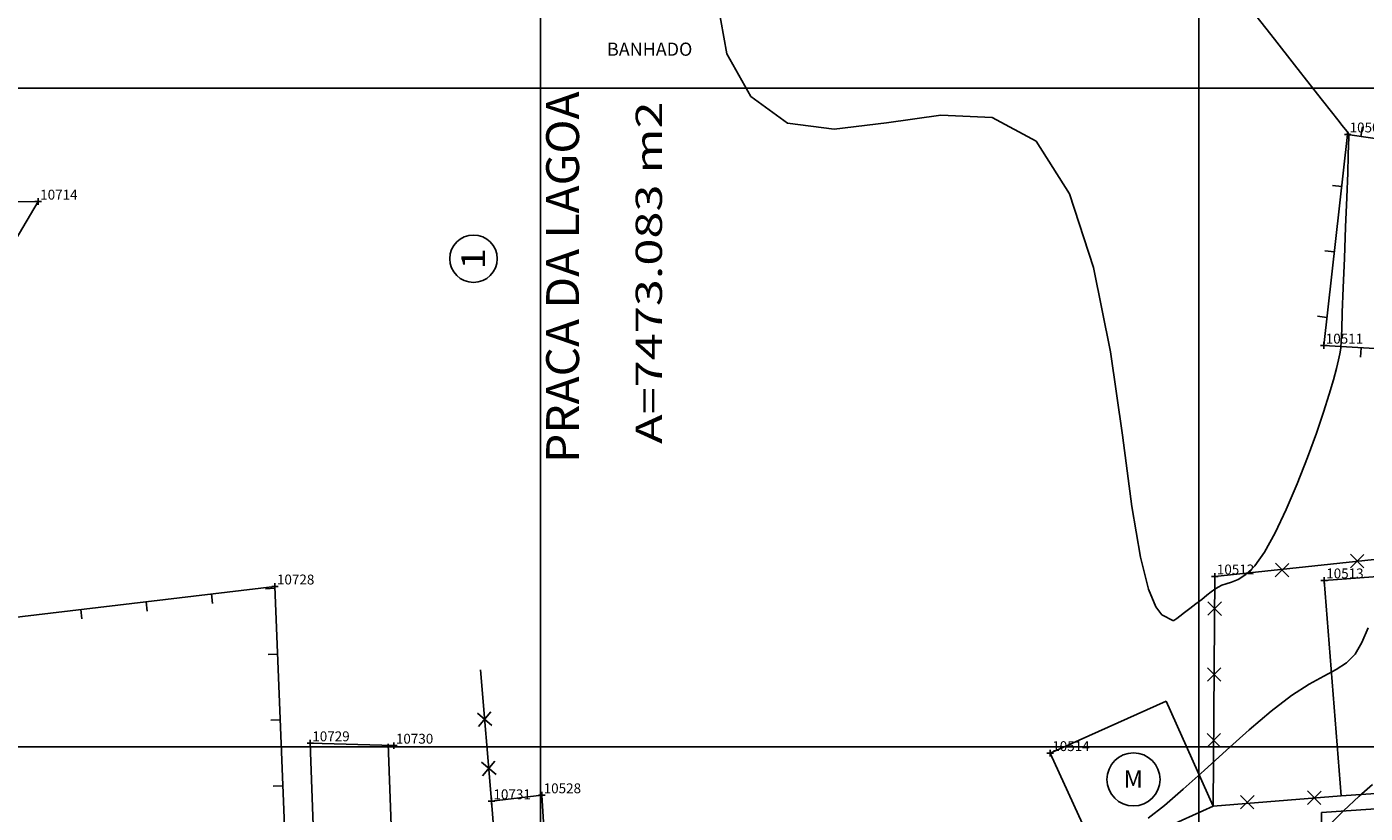
# Model space of a CAD drawing. Extents: x 190083 to 190250, y 1677336 to 1677459.
# Drawn here: x 190144 to 190185, y 1677378 to 1677402 of the extents above; entities that cross this region are included whole.
import ezdxf
from ezdxf.enums import TextEntityAlignment as Align

# ---------------------------------------------------------------- set-up
doc = ezdxf.new("R2010")
doc.units = 0
doc.header["$MEASUREMENT"] = 0
doc.linetypes.add('LIN0', pattern=[0])
doc.layers.get('0').update_dxf_attribs({"linetype": 'LIN0'})
for name, color, linetype in [('_PONTOS7', 7, 'LIN0'), ('CERCAS', 2, 'LIN0'), ('CONSTRUCOES', 4, 'LIN0'), ('CURVAS', 7, 'LIN0'), ('FOLHAS', 8, 'LIN0'), ('LOTES', 7, 'LIN0'), ('MEDIDAS', 7, 'LIN0'), ('QUADRAS', 7, 'LIN0'), ('RUAS', 1, 'LIN0'), ('TEXTOS', 6, 'LIN0')]:
    doc.layers.add(name, color=color, linetype=linetype)
doc.styles.add('ROMANC', font='ROMANC.shx', dxfattribs={"height": 2})
doc.styles.add('ROMAND', font='romand', dxfattribs={"height": 2})
doc.styles.add('ROMANS', font='ROMANS.shx', dxfattribs={"height": 0.4})

# ---------------------------------------------------------------- blocks, each defined once
blk = doc.blocks.new('FOL128', base_point=(190087.6954, 1677337.8314))
at = {"color": 0, "linetype": 'LIN0'}
for p, q in [((190160, 1677399), (190160, 1677401)), ((190180, 1677399), (190180, 1677401)), ((190159, 1677400), (190161, 1677400)), ((190179, 1677400), (190181, 1677400)), ((190160, 1677379), (190160, 1677381)), ((190180, 1677379), (190180, 1677381)), ((190159, 1677380), (190161, 1677380)), ((190179, 1677380), (190181, 1677380))]:
    blk.add_line(p, q, dxfattribs=at)
blk = doc.blocks.new('ARAME')
at = {"layer": 'CERCAS'}
for p, q in [((-0.204, 0.204), (0.204, -0.204)), ((-0.204, -0.204), (0.204, 0.204))]:
    blk.add_line(p, q, dxfattribs=at)
blk = doc.blocks.new('MADEIRA')
at = {"layer": 'CERCAS'}
blk.add_line((0, 0), (0, 0.288), dxfattribs=at)
blk = doc.blocks.new('SIMB4')
at = {"color": 0, "linetype": 'LIN0'}
for p, q in [((-0.1, 0), (0.1, 0)), ((0, -0.1), (0, 0.1))]:
    blk.add_line(p, q, dxfattribs=at)
for tag in ['COTA', 'PONTO', 'DESC']:
    blk.add_attdef(tag, (0, 0), '', height=1)
blk = doc.blocks.new('TM')
at = {"layer": 'TEXTOS', "linetype": 'LIN0'}
blk.add_circle((0, 0), 0.806, dxfattribs=at)
at = {"layer": 'TEXTOS', "style": 'ROMANS'}
blk.add_text('M', height=0.529, dxfattribs=at).set_placement((-0.3, -0.251))
blk = doc.blocks.new('C29')
at = {"layer": 'CURVAS', "color": 32, "linetype": 'LIN0'}
for p, q in [((77.965, -51.597, 33), (77.692, -50.077, 33)), ((93.923, -50.289, 33), (94.6, -51.152, 33)), ((94.6, -51.152, 33), (95.204, -51.922, 33)), ((78.693, -52.886, 33), (77.965, -51.597, 33)), ((95.204, -51.922, 33), (95.688, -52.537, 33)), ((95.688, -52.537, 33), (96.058, -53.006, 33)), ((79.806, -53.698, 33), (78.693, -52.886, 33)), ((96.058, -53.006, 33), (96.331, -53.352, 33)), ((84.463, -53.457, 33), (82.819, -53.69, 33)), ((86.02, -53.528, 33), (84.463, -53.457, 33)), ((87.357, -54.245, 33), (86.02, -53.528, 33)), ((96.331, -53.352, 33), (96.526, -53.597, 33)), ((96.526, -53.597, 33), (96.661, -53.767, 33)), ((81.222, -53.885, 33), (79.806, -53.698, 33)), ((82.819, -53.69, 33), (81.222, -53.885, 33)), ((96.661, -53.767, 33), (96.752, -53.881, 33)), ((96.752, -53.881, 33), (96.808, -53.954, 33)), ((96.808, -53.954, 33), (96.839, -53.994, 33)), ((96.839, -53.994, 33), (96.851, -54.013, 33)), ((96.851, -54.013, 33), (96.855, -54.02, 33)), ((96.854, -54.039, 33), (96.853, -54.048, 33)), ((96.853, -54.048, 33), (96.854, -54.062, 33)), ((96.855, -54.026, 33), (96.854, -54.032, 33)), ((96.854, -54.032, 33), (96.854, -54.039, 33)), ((96.854, -54.062, 33), (96.855, -54.088, 33)), ((96.855, -54.02, 33), (96.855, -54.026, 33)), ((88.372, -55.839, 33), (87.357, -54.245, 33)), ((96.853, -54.347, 33), (96.843, -54.678, 33)), ((96.856, -54.167, 33), (96.853, -54.347, 33)), ((96.855, -54.088, 33), (96.856, -54.167, 33)), ((96.843, -54.678, 33), (96.825, -55.206, 33)), ((96.825, -55.206, 33), (96.797, -55.957, 33)), ((89.102, -58.083, 33), (88.372, -55.839, 33)), ((96.797, -55.957, 33), (96.761, -56.855, 33)), ((96.761, -56.855, 33), (96.724, -57.801, 33)), ((89.615, -60.639, 33), (89.102, -58.083, 33)), ((96.724, -57.801, 33), (96.689, -58.697, 33)), ((96.689, -58.697, 33), (96.661, -59.442, 33)), ((96.661, -59.442, 33), (96.643, -59.965, 33)), ((96.643, -59.965, 33), (96.629, -60.305, 33)), ((96.614, -60.528, 33), (96.589, -60.7, 33)), ((96.629, -60.305, 33), (96.614, -60.528, 33)), ((89.98, -63.169, 33), (89.615, -60.639, 33)), ((96.548, -60.887, 33), (96.485, -61.146, 33)), ((96.589, -60.7, 33), (96.548, -60.887, 33)), ((96.485, -61.146, 33), (96.392, -61.492, 33)), ((96.392, -61.492, 33), (96.263, -61.931, 33)), ((96.263, -61.931, 33), (96.092, -62.469, 33)), ((96.092, -62.469, 33), (95.872, -63.111, 33)), ((90.266, -65.333, 33), (89.98, -63.169, 33)), ((95.872, -63.111, 33), (95.6, -63.853, 33)), ((95.6, -63.853, 33), (95.29, -64.645, 33)), ((95.29, -64.645, 33), (94.959, -65.427, 33)), ((90.529, -66.873, 33), (90.266, -65.333, 33)), ((94.959, -65.427, 33), (94.622, -66.141, 33)), ((94.622, -66.141, 33), (94.298, -66.727, 33)), ((90.775, -67.845, 33), (90.529, -66.873, 33)), ((94.298, -66.727, 33), (94, -67.141, 33)), ((93.733, -67.406, 33), (93.497, -67.559, 33)), ((94, -67.141, 33), (93.733, -67.406, 33)), ((90.995, -68.386, 33), (90.775, -67.845, 33)), ((92.787, -67.85, 33), (92.679, -67.932, 33)), ((92.889, -67.784, 33), (92.787, -67.85, 33)), ((92.998, -67.731, 33), (92.889, -67.784, 33)), ((93.13, -67.686, 33), (92.998, -67.731, 33)), ((93.296, -67.64, 33), (93.13, -67.686, 33)), ((93.497, -67.559, 33), (93.296, -67.64, 33)), ((92.212, -68.296, 33), (92.03, -68.434, 33)), ((92.391, -68.159, 33), (92.212, -68.296, 33)), ((92.55, -68.035, 33), (92.391, -68.159, 33)), ((92.679, -67.932, 33), (92.55, -68.035, 33)), ((91.181, -68.632, 33), (90.995, -68.386, 33)), ((91.53, -68.811, 33), (91.181, -68.632, 33)), ((91.725, -68.664, 33), (91.63, -68.736, 33)), ((91.863, -68.561, 33), (91.725, -68.664, 33)), ((92.03, -68.434, 33), (91.863, -68.561, 33)), ((91.532, -68.809, 33), (91.53, -68.811, 33)), ((91.53, -68.811, 33), (91.53, -68.811, 33)), ((91.543, -68.801, 33), (91.532, -68.809, 33)), ((91.572, -68.779, 33), (91.543, -68.801, 33)), ((91.63, -68.736, 33), (91.572, -68.779, 33)), ((97.258, -69.471, 34), (97.444, -69.025, 34)), ((97.047, -69.822, 34), (97.258, -69.471, 34)), ((96.791, -70.081, 34), (97.047, -69.822, 34)), ((96.101, -70.489, 34), (96.479, -70.287, 34)), ((96.479, -70.287, 34), (96.791, -70.081, 34)), ((95.119, -71.079, 34), (95.651, -70.737, 34)), ((95.651, -70.737, 34), (96.101, -70.489, 34)), ((94.504, -71.549, 34), (95.119, -71.079, 34)), ((93.834, -72.116, 34), (94.504, -71.549, 34)), ((93.141, -72.733, 34), (93.834, -72.116, 34)), ((92.46, -73.351, 34), (93.141, -72.733, 34)), ((91.825, -73.924, 34), (92.46, -73.351, 34)), ((91.261, -74.412, 34), (91.825, -73.924, 34)), ((90.762, -74.804, 34), (91.261, -74.412, 34))]:
    blk.add_line(p, q, dxfattribs=at)
at = {"layer": 'CURVAS', "color": 130, "linetype": 'LIN0'}
for p, q in [((97.169, -74.133, 35), (97.576, -73.775, 35)), ((96.696, -74.577, 35), (97.169, -74.133, 35)), ((96.196, -75.076, 35), (96.696, -74.577, 35))]:
    blk.add_line(p, q, dxfattribs=at)

msp = doc.modelspace()

# ---------------------------------------------------------------- linework, layer by layer
at = {"layer": 'CERCAS'}
for p, q in [((190180.484, 1677385.171), (190180.437, 1677378.193)), ((190158.509, 1677378.344), (190158.179, 1677382.33)), ((190180.437, 1677378.193), (190184.321, 1677378.507))]:
    msp.add_line(p, q, dxfattribs=at)
for points in [[(190186.901, 1677392.001), (190183.793, 1677392.18), (190184.518, 1677398.592), (190193.961, 1677397.221), (190193.858, 1677396.359)], [(190130.165, 1677390.646), (190142.863, 1677393.394), (190144.74, 1677396.552), (190134.054, 1677396.473)], [(190187.03, 1677385.863), (190180.484, 1677385.171)], [(190136.496, 1677374.077), (190152.249, 1677376.829), (190151.932, 1677384.866), (190134.113, 1677382.753)]]:
    msp.add_lwpolyline(points, dxfattribs=at)
at = {"layer": 'CONSTRUCOES'}
for p, q in [((190188.371, 1677385.373), (190183.807, 1677385.051)), ((190184.321, 1677378.507), (190183.807, 1677385.051)), ((190175.484, 1677379.807), (190179.005, 1677381.386)), ((190179.005, 1677381.386), (190180.437, 1677378.193)), ((190155.545, 1677380.032), (190153.006, 1677380.106)), ((190153.006, 1677380.106), (190153.401, 1677368.728)), ((190155.372, 1677380.088), (190155.591, 1677373.792)), ((190176.942, 1677376.625), (190175.484, 1677379.807)), ((190188.936, 1677378.833), (190184.321, 1677378.507)), ((190160.035, 1677378.526), (190158.509, 1677378.344)), ((190158.804, 1677374.783), (190158.509, 1677378.344)), ((190160.27, 1677374.877), (190160.035, 1677378.526)), ((190180.437, 1677378.193), (190176.942, 1677376.625)), ((190186.721, 1677378.21), (190183.728, 1677377.998)), ((190183.761, 1677373.679), (190183.728, 1677377.998))]:
    msp.add_line(p, q, dxfattribs=at)
at = {"layer": 'FOLHAS'}
for p, q in [((190160, 1677452.631), (190160, 1677337.831)), ((190180, 1677452.631), (190180, 1677337.831)), ((190087.695, 1677400), (190213.495, 1677400)), ((190087.695, 1677380), (190213.495, 1677380))]:
    msp.add_line(p, q, dxfattribs=at)
at = {"layer": 'LOTES', "color": 40, "linetype": 'LIN0'}
msp.add_circle((190157.963, 1677394.817), 0.72, dxfattribs=at)

# ---------------------------------------------------------------- block references
at = {"layer": '_PONTOS7', "color": 3}
ref = msp.add_blockref('SIMB4', (190184.518, 1677398.592), dxfattribs=at)
ref.add_attrib('PONTO', '10508', (190184.578, 1677398.652), dxfattribs={"color": 1, "height": 0.3, "style": 'ROMANS'})
ref = msp.add_blockref('SIMB4', (190144.74, 1677396.552), dxfattribs=at)
ref.add_attrib('PONTO', '10714', (190144.8, 1677396.612), dxfattribs={"color": 1, "height": 0.3, "style": 'ROMANS'})
ref = msp.add_blockref('SIMB4', (190183.793, 1677392.18), dxfattribs=at)
ref.add_attrib('PONTO', '10511', (190183.853, 1677392.24), dxfattribs={"color": 1, "height": 0.3, "style": 'ROMANS'})
ref = msp.add_blockref('SIMB4', (190180.484, 1677385.171), dxfattribs=at)
ref.add_attrib('PONTO', '10512', (190180.544, 1677385.231), dxfattribs={"color": 1, "height": 0.3, "style": 'ROMANS'})
ref = msp.add_blockref('SIMB4', (190151.932, 1677384.866), dxfattribs=at)
ref.add_attrib('PONTO', '10728', (190151.992, 1677384.926), dxfattribs={"color": 1, "height": 0.3, "style": 'ROMANS'})
ref = msp.add_blockref('SIMB4', (190183.807, 1677385.051), dxfattribs=at)
ref.add_attrib('PONTO', '10513', (190183.867, 1677385.111), dxfattribs={"color": 1, "height": 0.3, "style": 'ROMANS'})
ref = msp.add_blockref('SIMB4', (190153.006, 1677380.106), dxfattribs=at)
ref.add_attrib('PONTO', '10729', (190153.066, 1677380.165), dxfattribs={"color": 1, "height": 0.3, "style": 'ROMANS'})
ref = msp.add_blockref('SIMB4', (190155.545, 1677380.032), dxfattribs=at)
ref.add_attrib('PONTO', '10730', (190155.605, 1677380.092), dxfattribs={"color": 1, "height": 0.3, "style": 'ROMANS'})
ref = msp.add_blockref('SIMB4', (190175.484, 1677379.807), dxfattribs=at)
ref.add_attrib('PONTO', '10514', (190175.544, 1677379.867), dxfattribs={"color": 1, "height": 0.3, "style": 'ROMANS'})
ref = msp.add_blockref('SIMB4', (190158.509, 1677378.344), dxfattribs=at)
ref.add_attrib('PONTO', '10731', (190158.569, 1677378.404), dxfattribs={"color": 1, "height": 0.3, "style": 'ROMANS'})
ref = msp.add_blockref('SIMB4', (190160.035, 1677378.526), dxfattribs=at)
ref.add_attrib('PONTO', '10528', (190160.095, 1677378.586), dxfattribs={"color": 1, "height": 0.3, "style": 'ROMANS'})
at = {"layer": 'CERCAS'}
for name, p, rotation in [('MADEIRA', (190184.923, 1677398.533), 351.7352137743244), ('MADEIRA', (190184.339, 1677397.011), 83.54323102051389), ('MADEIRA', (190184.114, 1677395.024), 83.54323102051389), ('MADEIRA', (190183.889, 1677393.036), 83.54323102051389), ('MADEIRA', (190184.928, 1677392.115), 176.7150232678688), ('ARAME', (190182.526, 1677385.365), 269.6111572187372), ('ARAME', (190184.806, 1677385.636), 269.6111572187372), ('MADEIRA', (190151.934, 1677384.809), 92.25750815045959), ('MADEIRA', (190148.016, 1677384.402), 186.7639762252472), ('MADEIRA', (190150.002, 1677384.637), 186.7639762252472), ('ARAME', (190180.478, 1677384.193), 269.6111572187372), ('MADEIRA', (190146.03, 1677384.166), 186.7639762252472), ('MADEIRA', (190152.013, 1677382.811), 92.25750815045959), ('ARAME', (190180.464, 1677382.193), 269.6111572187372), ('MADEIRA', (190152.091, 1677380.812), 92.25750815045959), ('ARAME', (190158.303, 1677380.835), 94.73678362948431), ('ARAME', (190180.451, 1677380.193), 269.6111572187372), ('ARAME', (190158.427, 1677379.34), 94.73678362948431), ('MADEIRA', (190152.17, 1677378.814), 92.25750815045959), ('ARAME', (190183.503, 1677378.451), 269.6111572187372), ('ARAME', (190181.468, 1677378.315), 269.6111572187372)]:
    msp.add_blockref(name, p, dxfattribs=dict(at, rotation=rotation))
at = {"layer": 'FOLHAS'}
msp.add_blockref('FOL128', (190087.695, 1677337.831), dxfattribs=at)
at = {"layer": 'RUAS'}
msp.add_blockref('C29', (190087.695, 1677452.631), dxfattribs=at)
at = {"layer": 'TEXTOS'}
msp.add_blockref('TM', (190178.012, 1677379.007), dxfattribs=at)

# ---------------------------------------------------------------- texts
at = {"layer": 'LOTES', "color": 40, "style": 'ROMAND', "width": 1.69697}
msp.add_text('1', height=0.72, rotation=90, dxfattribs=at).set_placement((190158.315, 1677394.492), (190158.315, 1677395.132), align=Align.FIT)
at = {"layer": 'MEDIDAS', "color": 40, "style": 'ROMANS', "width": 1.041985}
msp.add_text('A=7473.083 m2', height=0.8, rotation=90, dxfattribs=at).set_placement((190163.69, 1677389.192), (190163.69, 1677399.592), align=Align.FIT)
at = {"layer": 'QUADRAS', "color": 104, "style": 'ROMANC', "width": 0.814021}
msp.add_text('PRACA DA LAGOA', height=1, rotation=90, dxfattribs=at).set_placement((190161.17, 1677388.617), (190161.17, 1677399.897), align=Align.FIT)
at = {"layer": 'TEXTOS', "style": 'ROMANS'}
msp.add_text('BANHADO', height=0.4, dxfattribs=at).set_placement((190163.315, 1677400.979), align=Align.CENTER)

doc.saveas('drawing.dxf')
